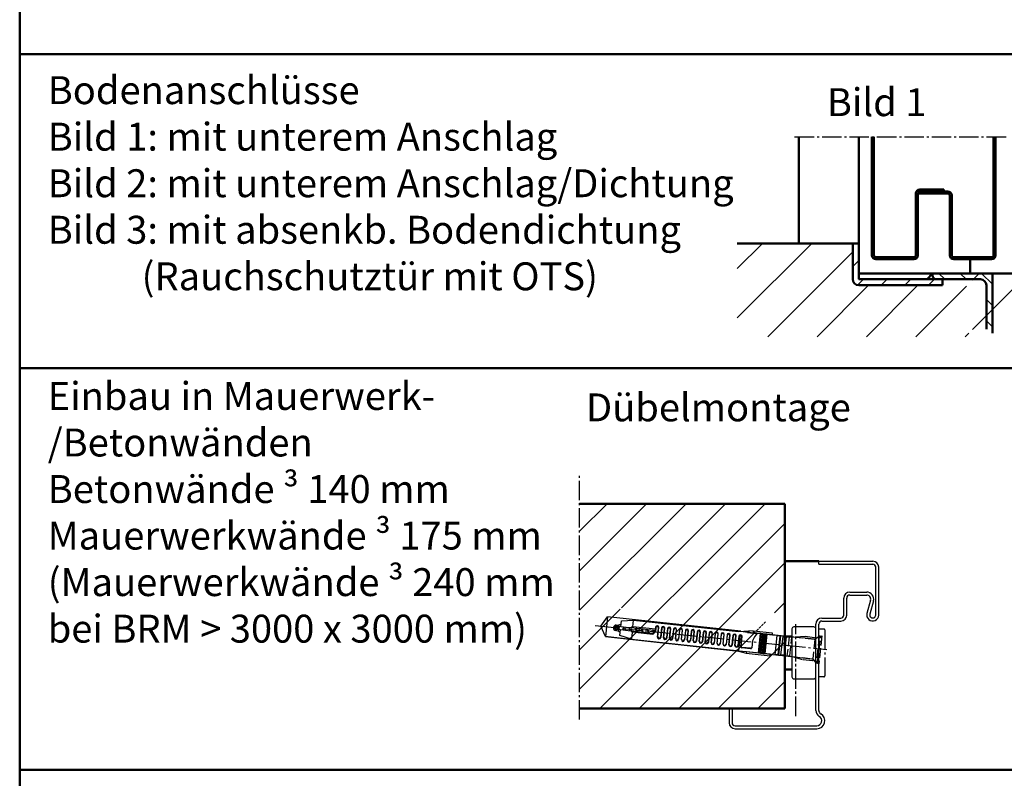
# Model space of a CAD drawing. Units: millimetres. Extents: x 691 to 6140, y 449 to 3108.
# Drawn here: x 4880 to 5373, y 940 to 1320 of the extents above; entities that cross this region are included whole.
import ezdxf

# ---------------------------------------------------------------- set-up
doc = ezdxf.new("R2010")
doc.units = ezdxf.units.MM
for name, pattern in [('AM_DIN_F_W050', [6.25, 4.75, -1.5]), ('AM_DIN_G_W050', [13.75, 9.75, -1.5, 1, -1.5]), ('GEN7', [13.75, 10, -1.25, 1.25, -1.25])]:
    doc.linetypes.add(name, pattern=pattern)
doc.layers.add('7', color=4, linetype='GEN7')
for name, color, linetype, lineweight in [('AM_0', 7, 'Continuous', 50), ('AM_2', 5, 'Continuous', 50), ('AM_3', 6, 'AM_DIN_F_W050', 25), ('AM_6', 2, 'Continuous', 35), ('AM_7', 4, 'AM_DIN_G_W050', 25), ('AM_8', 1, 'Continuous', 25), ('Sichtbar (ISO)', 7, 'Continuous', 50)]:
    doc.layers.add(name, color=color, linetype=linetype, lineweight=lineweight)
doc.styles.get("Standard").update_dxf_attribs({"font": 'arial.ttf'})
pattern_1 = [(45, (-631.937, -907.267), (-9.899495, 9.899495), [])]

# ---------------------------------------------------------------- blocks, each defined once
blk = doc.blocks.new('FUR10x100T')
at = {"color": 7, "linetype": 'Continuous'}
for p, q in [((-109.34, 0), (-106.45, 5)), ((-39.21, 5), (-106.45, 5)), ((-106.45, 5), (-106.45, -5)), ((-40.37, 4.79), (-35.24, 5.7)), ((-35.24, 5.7), (-35.17, 4.9)), ((-32.94, 5.7), (-35.24, 5.7)), ((-23.34, 5.7), (-32.94, 5.7)), ((-32.94, 5.7), (-32.94, 4.9)), ((-32.94, 4.9), (-32.94, 5.7)), ((-23.34, 4.9), (-23.34, 5.7)), ((-23.34, 4.86), (-22, 5.1)), ((-22, 5.1), (-15.69, 5.1)), ((-102.34, 0), (-100.88, 0.39)), ((-100.66, -0.45), (-102.34, 0)), ((-100.34, 0.7), (-101.64, 0.7)), ((-100.85, 0.7), (-100.92, 0.56)), ((-100.92, 0.56), (-100.61, -0.65)), ((-100.34, 0.7), (-100.34, 1.64)), ((-99.34, 0.7), (-100.34, 0.7)), ((-100.23, 0.56), (-100.31, 0.7)), ((-100.23, 0.56), (-99.72, 0.7)), ((-99.92, -0.65), (-100.23, 0.56)), ((-99.34, 3.74), (-93.34, 4.8)), ((-99.34, 0.7), (-99.34, 3.74)), ((-96.65, 0.7), (-99.34, 0.7)), ((-97.6, -0.7), (-97.96, 0.7)), ((-97.27, 0.7), (-96.9, -0.7)), ((-94.07, 0.7), (-96.65, 0.7)), ((-94.6, -0.7), (-94.96, 0.7)), ((-94.27, 0.7), (-93.9, -0.7)), ((-82.64, 0.7), (-94.07, 0.7)), ((-93.34, 4.8), (-40.34, 4.8)), ((-93.34, 1.37), (-93.34, 4.8)), ((-81.94, 1.37), (-93.34, 1.37)), ((-91.96, 0.7), (-91.6, -0.7)), ((-90.9, -0.7), (-91.27, 0.7)), ((-88.96, 0.7), (-88.6, -0.7)), ((-87.9, -0.7), (-88.27, 0.7)), ((-85.96, 0.7), (-85.6, -0.7)), ((-84.9, -0.7), (-85.27, 0.7)), ((-82.6, -0.67), (-82.96, 0.7)), ((-82.29, 0.79), (-82.02, -0.27)), ((-81.94, 2.4), (-81.94, 1.4)), ((-81.84, 2.08), (-81.84, 0.3)), ((-80.44, -2.4), (-80.44, 2.08)), ((-80.34, -2.1), (-80.34, 2.4)), ((-78.94, 2.4), (-78.94, -2.1)), ((-78.84, 2.1), (-78.84, -2.4)), ((-77.44, -2.4), (-77.44, 2.1)), ((-77.34, -2.11), (-77.34, 2.4)), ((-75.94, 2.4), (-75.94, -2.11)), ((-75.84, 2.11), (-75.84, -2.4)), ((-74.44, -2.4), (-74.44, 2.11)), ((-74.34, -2.13), (-74.34, 2.4)), ((-72.94, 2.4), (-72.94, -2.13)), ((-72.84, 2.13), (-72.84, -2.4)), ((-71.44, -2.4), (-71.44, 2.13)), ((-71.34, -2.14), (-71.34, 2.4)), ((-69.94, 2.4), (-69.94, -2.14)), ((-69.84, 2.14), (-69.84, -2.4)), ((-68.44, -2.4), (-68.44, 2.14)), ((-68.34, -2.16), (-68.34, 2.4)), ((-66.94, 2.4), (-66.94, -2.16)), ((-66.84, 2.16), (-66.84, -2.4)), ((-65.44, -2.4), (-65.44, 2.16)), ((-65.34, -2.17), (-65.34, 2.4)), ((-63.94, 2.4), (-63.94, -2.17)), ((-63.84, 2.17), (-63.84, -2.4)), ((-62.44, -2.4), (-62.44, 2.17)), ((-62.34, -2.19), (-62.34, 2.4)), ((-60.94, 2.4), (-60.94, -2.19)), ((-60.84, 2.19), (-60.84, -2.4)), ((-59.44, -2.4), (-59.44, 2.19)), ((-59.34, -2.21), (-59.34, 2.4)), ((-57.94, 2.4), (-57.94, -2.21)), ((-57.84, 2.21), (-57.84, -2.4)), ((-56.44, -2.4), (-56.44, 2.21)), ((-56.34, -2.22), (-56.34, 2.4)), ((-54.94, 2.4), (-54.94, -2.22)), ((-54.84, 2.22), (-54.84, -2.4)), ((-53.44, -2.4), (-53.44, 2.22)), ((-53.34, -2.24), (-53.34, 2.4)), ((-51.94, 2.4), (-51.94, -2.24)), ((-51.84, 2.24), (-51.84, -2.4)), ((-50.44, -2.4), (-50.44, 2.24)), ((-50.34, -2.25), (-50.34, 2.4)), ((-48.94, 2.4), (-48.94, -2.25)), ((-48.84, 2.25), (-48.84, -2.4)), ((-47.44, -2.4), (-47.44, 2.25)), ((-47.34, -2.27), (-47.34, 2.4)), ((-45.94, 2.4), (-45.94, -2.27)), ((-45.84, 2.27), (-45.84, -2.4)), ((-44.44, -2.4), (-44.44, 2.27)), ((-44.34, -2.3), (-44.34, 2.4)), ((-42.94, 2.4), (-42.94, -2.3)), ((-42.84, 2.28), (-42.84, -2.4)), ((-41.44, -2.4), (-41.44, 2.28)), ((-41.34, -2.3), (-41.34, 2.4)), ((-38.13, 4.78), (-40.37, 4.79)), ((-39.94, 2.4), (-39.94, -2.3)), ((-39.84, 2.3), (-39.84, -2.4)), ((-39.14, -4.89), (-39.14, 3)), ((-38.44, -2.7), (-38.44, 2.3)), ((-38.34, -2.5), (-38.34, 2.4)), ((-35.95, 4.76), (-38.13, 4.78)), ((-35.17, 4.9), (-35.95, 4.76)), ((-35.95, 4.76), (-32.94, 4.76)), ((-35.17, 4.9), (-32.94, 4.9)), ((-32.94, 4.9), (-23.34, 4.9)), ((-32.94, 4.86), (-32.94, 4.9)), ((-32.94, 4.9), (-32.94, 4.86)), ((-29.34, 4.86), (-32.94, 4.86)), ((-32.94, 4.86), (-32.94, 4.8)), ((-32.94, 4.8), (-32.94, 4.69)), ((-32.94, 4.8), (-30.6, 4.8)), ((-32.94, 4.69), (-30.89, 4.69)), ((-32.94, 0.84), (-32.94, -2.7)), ((-29.34, -4.9), (-29.34, 4.9)), ((-29.34, 4.9), (-29.09, 4.9)), ((-29.09, 4.9), (-29.09, -4.9)), ((-28.34, 4.86), (-29.09, 4.86)), ((-28.34, -4.9), (-28.34, 4.9)), ((-28.34, 4.9), (-28.09, 4.9)), ((-28.09, 4.9), (-28.09, -4.9)), ((-27.34, 4.86), (-28.09, 4.86)), ((-27.34, -4.9), (-27.34, 4.9)), ((-27.34, 4.9), (-27.09, 4.9)), ((-27.09, 4.9), (-27.09, -4.9)), ((-26.34, 4.86), (-27.09, 4.86)), ((-26.34, -4.9), (-26.34, 4.9)), ((-26.34, 4.9), (-26.09, 4.9)), ((-26.09, 4.9), (-26.09, -4.9)), ((-23.34, 4.86), (-26.09, 4.86)), ((-23.34, 4.86), (-23.34, 4.9)), ((-20.94, 4.86), (-23.34, 4.86)), ((-20.94, -4.86), (-20.94, 4.86)), ((-19.44, 4.66), (-20.94, 4.66)), ((-19.44, 4.66), (-19.24, 4.86)), ((-19.44, -4.66), (-19.44, 4.66)), ((-17.94, 4.86), (-19.24, 4.86)), ((-19.24, 4.86), (-19.24, -4.86)), ((-17.94, -4.86), (-17.94, 4.86)), ((-16.44, 4.66), (-17.94, 4.66)), ((-16.24, 4.86), (-16.44, 4.66)), ((-16.44, 4.66), (-16.44, -4.66)), ((-16.24, -4.86), (-16.24, 4.86)), ((-15.69, 4.86), (-16.24, 4.86)), ((-106.45, -5), (-109.34, 0)), ((-101.64, -0.7), (-100.34, -0.7)), ((-100.61, -0.65), (-100.58, -0.7)), ((-100.34, -0.7), (-100.34, -1.64)), ((-100.34, -0.7), (-99.34, -0.7)), ((-99.92, -0.65), (-99.95, -0.7)), ((-99.72, -0.7), (-99.92, -0.65)), ((-99.34, -3.74), (-99.34, -0.7)), ((-99.34, -0.7), (-96.75, -0.7)), ((-93.34, -4.8), (-99.34, -3.74)), ((-96.75, -0.7), (-94.17, -0.7)), ((-94.17, -0.7), (-82.94, -0.7)), ((-82.94, -1.37), (-93.34, -1.37)), ((-93.34, -1.37), (-93.34, -4.8)), ((-93.34, -4.8), (-40.44, -4.8)), ((-82.94, -0.7), (-82.94, -1.37)), ((-82.84, -0.7), (-82.84, -0.97)), ((-40.47, -4.79), (-35.34, -5.7)), ((-39.8, -4.79), (-40.47, -4.79)), ((-39.14, -4.79), (-39.8, -4.79)), ((-39.14, -4.89), (-37.29, -4.88)), ((-33.44, -3.2), (-37.94, -3.2)), ((-33.44, -3), (-37.84, -3)), ((-37.29, -4.88), (-35.47, -4.86)), ((-35.27, -4.9), (-35.47, -4.86)), ((-35.47, -4.86), (-29.34, -4.86)), ((-35.27, -4.9), (-35.34, -5.7)), ((-23.34, -4.9), (-35.27, -4.9)), ((-29.09, -4.9), (-29.34, -4.9)), ((-29.09, -4.86), (-28.34, -4.86)), ((-28.09, -4.9), (-28.34, -4.9)), ((-28.09, -4.86), (-27.34, -4.86)), ((-27.09, -4.9), (-27.34, -4.9)), ((-27.09, -4.86), (-26.34, -4.86)), ((-26.09, -4.9), (-26.34, -4.9)), ((-26.09, -4.86), (-23.34, -4.86)), ((-22, -5.1), (-23.34, -4.86)), ((-23.34, -4.86), (-20.94, -4.86)), ((-23.34, -4.86), (-23.34, -4.9)), ((-23.34, -5.7), (-23.34, -4.9)), ((-20.94, -4.66), (-19.44, -4.66)), ((-19.24, -4.86), (-19.44, -4.66)), ((-19.24, -4.86), (-17.94, -4.86)), ((-16.44, -4.66), (-17.94, -4.66)), ((-16.44, -4.66), (-16.24, -4.86)), ((-15.69, -4.86), (-16.24, -4.86)), ((-106.45, -5), (-39.31, -5)), ((-92.19, -5), (-106.45, -5)), ((-35.34, -5.7), (-23.34, -5.7)), ((-15.69, -5.1), (-22, -5.1))]:
    blk.add_line(p, q, dxfattribs=at)
for centre, radius, start, end in [((-101.64, 0), 1.34, 90, 180), ((-101.64, 0), 1.34, 180, 270), ((-101.64, 0), 0.7, 90, 270), ((-102.34, 7.3), 6, 276.6995, 300.0003), ((-91.78, -1.42), 3.2, 119.1952, 138.4579), ((-82.84, 0.3), 1.01, 264.7762, 359.7713), ((-82.64, 1.4), 0.7, 270, 0), ((-81.14, 2.4), 0.8, 0.0254, 179.9746), ((-81.14, 2.08), 0.7, 0.0138, 179.9862), ((-78.14, 2.4), 0.8, 0.0254, 179.9746), ((-78.14, 2.1), 0.7, 0.0138, 179.9862), ((-75.14, 2.4), 0.8, 0.0101, 179.9899), ((-75.14, 2.11), 0.7, 0.0274, 179.9726), ((-72.14, 2.4), 0.8, 0.0077, 179.9923), ((-72.14, 2.13), 0.7, 0.0078, 179.9922), ((-69.14, 2.4), 0.8, 0.0101, 179.9899), ((-69.14, 2.14), 0.7, 0.0055, 179.9945), ((-66.14, 2.4), 0.8, 0.0254, 179.9746), ((-66.14, 2.16), 0.7, 0.0056, 179.9944), ((-63.14, 2.4), 0.8, 359.9993, 178.8086), ((-63.14, 2.17), 0.7, 0.0082, 179.9918), ((-60.14, 2.4), 0.8, 0.0262, 179.9738), ((-60.14, 2.19), 0.7, 0.0042, 179.9958), ((-57.14, 2.4), 0.8, 2.3765, 179.9902), ((-57.14, 2.21), 0.7, 0.0187, 179.9814), ((-54.14, 2.4), 0.8, 1.2025, 179.9807), ((-54.14, 2.22), 0.7, 0.0187, 179.9813), ((-51.14, 2.4), 0.8, 359.9993, 178.8086), ((-51.14, 2.24), 0.7, 359.9951, 178.811), ((-48.14, 2.4), 0.8, 0.0101, 179.9899), ((-48.14, 2.25), 0.7, 0.0053, 179.9947), ((-45.14, 2.4), 0.8, 0.0077, 179.9923), ((-45.14, 2.27), 0.7, 1.2013, 179.9837), ((-42.14, 2.4), 0.8, 359.9974, 178.8106), ((-42.14, 2.28), 0.7, 0.0197, 179.9803), ((-39.14, 2.4), 0.8, 2.3756, 179.991), ((-39.14, 2.3), 0.7, 359.9952, 180.0048), ((-15.4, -4.89), 18.44, 152.5777, 161.9074), ((-28.44, 1.92), 3.73, 135.2373, 153.2303), ((-30.47, 3.93), 0.881, 98.438, 135.8508), ((-102.34, -7.3), 6, 60, 83.3002), ((-91.77, 1.43), 3.21, 221.581, 240.766), ((-82.94, -1.34), 0.035, 271.2633, 306.1981), ((-82.97, -1.3), 0.0851, 306.8538, 335.1757), ((-83.41, -1.09), 0.571, 335.3505, 0.7472), ((-87.75, -0.95), 4.91, 358.3641, 359.668), ((-79.64, -2.4), 0.8, 180.022, 359.978), ((-79.64, -2.1), 0.7, 180.0138, 359.9862), ((-76.64, -2.4), 0.8, 180.0077, 359.9923), ((-76.64, -2.11), 0.7, 180.0284, 359.9716), ((-73.64, -2.4), 0.8, 179.9987, 0.0013), ((-73.64, -2.13), 0.7, 180.0227, 359.9773), ((-70.64, -2.4), 0.8, 180.0101, 359.9899), ((-70.64, -2.14), 0.7, 180.0079, 359.992), ((-67.64, -2.4), 0.8, 180.022, 359.978), ((-67.64, -2.16), 0.7, 180.0081, 359.9919), ((-64.64, -2.4), 0.8, 180.022, 359.978), ((-64.64, -2.17), 0.7, 180.024, 359.976), ((-61.64, -2.4), 0.8, 180.0101, 359.9899), ((-61.64, -2.19), 0.7, 180.006, 359.994), ((-58.64, -2.4), 0.8, 179.9974, 358.8105), ((-58.64, -2.21), 0.7, 179.9975, 358.8062), ((-55.64, -2.4), 0.8, 180.0236, 359.9764), ((-55.64, -2.22), 0.7, 180.0043, 359.9957), ((-52.64, -2.4), 0.8, 182.3823, 358.7928), ((-52.64, -2.24), 0.7, 180.0188, 359.9812), ((-49.64, -2.4), 0.8, 180.0101, 359.9899), ((-49.64, -2.25), 0.7, 180.0061, 359.9939), ((-46.64, -2.4), 0.8, 180.0182, 359.9819), ((-46.64, -2.27), 0.7, 180.0067, 359.9933), ((-43.64, -2.4), 0.8, 180.0262, 359.9738), ((-43.64, -2.3), 0.7, 180.0223, 359.9777), ((-40.64, -2.4), 0.8, 181.2036, 359.9796), ((-40.64, -2.3), 0.7, 180.0227, 359.9773), ((-37.94, -2.7), 0.5, 180.0419, 269.9581), ((-37.84, -2.5), 0.5, 180.0273, 269.9728), ((-33.44, -2.5), 0.5, 270.0397, 359.9603), ((-33.44, -2.7), 0.5, 269.9939, 0.0061)]:
    blk.add_arc(centre, radius, start, end, dxfattribs=at)
at = {"layer": 'AM_3'}
for p, q in [((-15.69, 5.1), (-6.89, 5.1)), ((-11.5, 5.1), (-6.96, 5.9)), ((-6.96, 5.9), (-1.96, 5.9)), ((-6.89, 5.1), (-2.3, 5.1)), ((-2.3, 5.1), (-2.06, 4.86)), ((-1.96, 5.9), (-1.4, 5.34)), ((-1.63, 5.11), (-1.85, 4.87)), ((-1.4, 5.34), (-1.63, 5.11)), ((-1.41, 5.34), (0, 6.75)), ((0, 6.75), (0, -6.75)), ((0.66, 6.75), (0, 6.75)), ((0.66, 6.35), (1.31, 7)), ((0.66, -6.75), (0.66, 6.75)), ((0.81, -6.5), (0.81, 6.5)), ((1.31, 7), (1.31, -7)), ((-14.94, 4.86), (-14.94, -4.86)), ((-13.44, 4.66), (-14.94, 4.66)), ((-13.44, 4.66), (-13.24, 4.86)), ((-13.44, -4.66), (-13.44, 4.66)), ((-2.06, 4.86), (-13.24, 4.86)), ((-2.06, 4.86), (-1.95, 4.87)), ((-1.95, 4.87), (-1.85, 4.87)), ((-1.85, 4.87), (-1.85, -4.87)), ((-14.94, -4.66), (-13.44, -4.66)), ((-13.24, -4.86), (-13.44, -4.66)), ((-13.24, -4.86), (-2.06, -4.86)), ((-2.06, -4.86), (-2.3, -5.1)), ((-1.95, -4.87), (-2.06, -4.86)), ((-1.85, -4.87), (-1.95, -4.87)), ((-1.85, -4.87), (-1.63, -5.11)), ((-6.89, -5.1), (-15.69, -5.1)), ((-6.96, -5.9), (-11.5, -5.1)), ((-1.96, -5.9), (-6.96, -5.9)), ((-2.3, -5.1), (-6.89, -5.1)), ((-1.4, -5.34), (-1.96, -5.9)), ((-1.63, -5.11), (-1.4, -5.34)), ((0, -6.75), (-1.41, -5.34)), ((0, -6.75), (0.66, -6.75)), ((1.31, -7), (0.66, -6.35))]:
    blk.add_line(p, q, dxfattribs=at)
blk = doc.blocks.new('65-E-ZAR')
for p, q in [((0, 95), (27, 95)), ((0, 93.5), (0, 95)), ((0, 93.5), (27, 93.5)), ((28.5, 68), (28.5, 92)), ((30, 68), (30, 92)), ((15.5, 79.5), (24, 79.5)), ((12.5, 68), (12.5, 76.5)), ((14, 68), (14, 76.5)), ((15.5, 78), (24, 78)), ((25.93, 75.47), (24.11, 68.79)), ((27.38, 75.08), (25.55, 68.39)), ((1.5, 66.5), (11, 66.5)), ((1.5, 65), (11, 65)), ((-1.5, 20.2), (-1.5, 63.5)), ((0, 20.2), (0, 63.5)), ((-45, 21), (-43.5, 21)), ((-45, 21), (-45, 14)), ((-43.5, 21), (-43.5, 14)), ((-42, 12.5), (-1, 12.5)), ((-42, 11), (-1, 11))]:
    blk.add_line(p, q)
for centre, radius, start, end in [((27, 92), 3, 0, 90), ((27, 92), 1.5, 0, 90), ((15.5, 76.5), 3, 90, 180), ((24, 76), 3.5, 344.7385, 90), ((15.5, 76.5), 1.5, 90, 180), ((24, 76), 2, 344.7385, 90), ((1.5, 63.5), 3, 90, 180), ((1.5, 63.5), 1.5, 90, 180), ((11, 68), 1.5, 270, 0), ((11, 68), 3, 270, 0), ((27, 68), 3, 164.7385, 0), ((27, 68), 1.5, 164.7385, 0), ((2, 20.2), 3.5, 180, 240), ((2, 20.2), 2, 180, 240), ((-1, 15), 4, 270, 60), ((-1, 15), 2.5, 270, 60), ((-42, 14), 3, 180, 270), ((-42, 14), 1.5, 180, 270)]:
    blk.add_arc(centre, radius, start, end)
at = {"layer": '7'}
blk.add_line((-11.5, 17.2), (-11.5, 63.5), dxfattribs=at)

msp = doc.modelspace()

# ---------------------------------------------------------------- hatches: boundary and pattern name
at = {"layer": 'AM_8'}
h = msp.add_hatch(dxfattribs=at)
h.set_pattern_fill('_U', color=256, scale=17.5, angle=45, style=0, pattern_type=0)
h.set_pattern_definition([(45, (2407.46, -992.865), (-12.37437, 12.37437), [])])
edge = h.paths.add_edge_path()
edge.add_line((5382.765, 1193.057), (5357.138, 1193.057))
edge.add_line((5357.138, 1193.057), (5357.138, 1163.057))
edge.add_line((5357.138, 1163.057), (5354.138, 1163.057))
edge.add_line((5354.138, 1163.057), (5354.138, 1187.057))
edge.add_line((5354.138, 1187.057), (5353.259, 1189.178))
edge.add_line((5353.259, 1189.178), (5351.138, 1190.057))
edge.add_arc((5351.138, 1187.057), 3, 89.99809, 90)
edge.add_line((5351.138, 1190.057), (5342.138, 1190.057))
edge.add_line((5342.138, 1190.057), (5342.138, 1187.057))
edge.add_line((5342.138, 1187.057), (5297.138, 1187.057))
edge.add_line((5297.138, 1187.057), (5297.138, 1208.057))
edge.add_line((5297.138, 1208.057), (5239.232, 1208.057))
edge.add_line((5239.232, 1208.057), (5239.232, 1161.286))
edge.add_line((5239.232, 1161.286), (5382.765, 1161.286))
edge.add_line((5382.765, 1161.286), (5382.765, 1193.057))
h = msp.add_hatch(dxfattribs=at)
h.set_pattern_fill('_U', color=256, scale=8.4, angle=45, style=0, pattern_type=0)
h.set_pattern_definition([(45, (2394.959, -992.865), (-5.939697, 5.939697), [])])
edge = h.paths.add_edge_path()
edge.add_line((5342.138, 1190.057), (5300.638, 1190.057))
edge.add_arc((5300.638, 1190.557), 0.5, 180, 270, ccw=False)
edge.add_line((5300.138, 1190.557), (5300.138, 1208.057))
edge.add_line((5300.138, 1208.057), (5297.138, 1208.057))
edge.add_line((5297.138, 1208.057), (5297.138, 1190.057))
edge.add_arc((5300.138, 1190.057), 3, 180, 270)
edge.add_line((5300.138, 1187.057), (5342.138, 1187.057))
edge.add_line((5342.138, 1187.057), (5342.138, 1190.057))
h = msp.add_hatch(dxfattribs=at)
h.set_pattern_fill('_U', color=256, scale=7.56, angle=135, style=0, pattern_type=0)
h.set_pattern_definition([(135, (2404.959, -992.865), (-5.345727, -5.345727), [])])
edge = h.paths.add_edge_path()
edge.add_arc((5366.138, 1165.057), 2, 180, 270)
edge.add_line((5366.138, 1163.057), (5367.138, 1163.057))
edge.add_line((5367.138, 1163.057), (5367.138, 1193.057))
edge.add_line((5367.138, 1193.057), (5337.138, 1193.057))
edge.add_line((5337.138, 1193.057), (5337.138, 1192.057))
edge.add_arc((5339.138, 1192.057), 2, 180, 270)
edge.add_line((5339.138, 1190.057), (5361.138, 1190.057))
edge.add_arc((5361.138, 1187.057), 3, 0, 90, ccw=False)
edge.add_line((5364.138, 1187.057), (5364.138, 1165.057))
h = msp.add_hatch(dxfattribs=at)
h.set_pattern_fill('_U', color=256, scale=14, angle=45, style=0, pattern_type=0)
h.set_pattern_definition(pattern_1)
edge = h.paths.add_edge_path()
edge.add_line((5243.803, 1013.528), (5243.958, 1014.316))
edge.add_line((5243.958, 1014.316), (5255.819, 1013.034))
edge.add_line((5255.819, 1013.034), (5255.823, 1013.069))
edge.add_line((5255.823, 1013.069), (5255.814, 1013.072))
edge.add_line((5255.814, 1013.072), (5253.089, 1013.366))
edge.add_line((5253.089, 1013.366), (5253.085, 1013.331))
edge.add_line((5253.085, 1013.331), (5252.837, 1013.358))
edge.add_line((5252.837, 1013.358), (5253.885, 1023.063))
edge.add_line((5253.885, 1023.063), (5253.14, 1023.144))
edge.add_line((5253.14, 1023.144), (5252.095, 1013.474))
edge.add_line((5252.095, 1013.474), (5252.091, 1013.438))
edge.add_line((5252.091, 1013.438), (5251.843, 1013.465))
edge.add_line((5251.843, 1013.465), (5252.891, 1023.171))
edge.add_line((5252.891, 1023.171), (5252.146, 1023.251))
edge.add_line((5252.146, 1023.251), (5251.101, 1013.581))
edge.add_line((5251.101, 1013.581), (5251.097, 1013.546))
edge.add_line((5251.097, 1013.546), (5250.848, 1013.572))
edge.add_line((5250.848, 1013.572), (5251.897, 1023.278))
edge.add_line((5251.897, 1023.278), (5251.151, 1023.359))
edge.add_line((5251.151, 1023.359), (5250.107, 1013.689))
edge.add_line((5250.107, 1013.689), (5250.103, 1013.653))
edge.add_line((5250.103, 1013.653), (5249.854, 1013.68))
edge.add_line((5249.854, 1013.68), (5250.903, 1023.385))
edge.add_line((5250.903, 1023.385), (5247.324, 1023.772))
edge.add_line((5247.324, 1023.772), (5247.316, 1023.706))
edge.add_line((5247.316, 1023.706), (5249.635, 1023.456))
edge.add_arc((5249.67, 1022.576), 0.881, 92.27149, 113.00633)
edge.add_line((5249.326, 1023.386), (5247.306, 1023.605))
edge.add_line((5247.306, 1023.605), (5247.316, 1023.706))
edge.add_line((5247.316, 1023.706), (5247.324, 1023.772))
edge.add_line((5247.324, 1023.772), (5250.903, 1023.385))
edge.add_line((5250.903, 1023.385), (5250.907, 1023.421))
edge.add_line((5250.907, 1023.421), (5251.155, 1023.394))
edge.add_line((5251.155, 1023.394), (5251.151, 1023.359))
edge.add_line((5251.151, 1023.359), (5251.897, 1023.278))
edge.add_line((5251.897, 1023.278), (5251.901, 1023.314))
edge.add_line((5251.901, 1023.314), (5252.149, 1023.287))
edge.add_line((5252.149, 1023.287), (5252.146, 1023.251))
edge.add_line((5252.146, 1023.251), (5252.891, 1023.171))
edge.add_line((5252.891, 1023.171), (5252.895, 1023.206))
edge.add_line((5252.895, 1023.206), (5253.144, 1023.179))
edge.add_line((5253.144, 1023.179), (5253.14, 1023.144))
edge.add_line((5253.14, 1023.144), (5253.885, 1023.063))
edge.add_line((5253.885, 1023.063), (5253.889, 1023.099))
edge.add_line((5253.889, 1023.099), (5254.138, 1023.072))
edge.add_line((5254.138, 1023.072), (5254.134, 1023.036))
edge.add_line((5254.134, 1023.036), (5256.859, 1022.742))
edge.add_line((5256.859, 1022.742), (5256.868, 1022.742))
edge.add_line((5256.868, 1022.742), (5256.872, 1022.778))
edge.add_line((5256.872, 1022.778), (5247.328, 1023.809))
edge.add_line((5247.328, 1023.809), (5245.11, 1024.048))
edge.add_line((5245.11, 1024.048), (5245.127, 1024.851))
edge.add_line((5245.127, 1024.851), (5256.958, 1023.573))
edge.add_line((5256.958, 1023.573), (5256.872, 1022.778))
edge.add_line((5256.872, 1022.778), (5256.868, 1022.742))
edge.add_line((5256.868, 1022.742), (5258.22, 1022.833))
edge.add_line((5258.22, 1022.833), (5263.157, 1022.3))
edge.add_line((5263.157, 1022.3), (5263.157, 1077.48))
edge.add_line((5263.157, 1077.48), (5160.248, 1077.48))
edge.add_line((5160.248, 1077.48), (5160.248, 974.844))
edge.add_line((5160.248, 974.844), (5263.157, 974.844))
edge.add_line((5263.157, 974.844), (5263.157, 1012.04))
edge.add_line((5263.157, 1012.04), (5257.124, 1012.692))
edge.add_line((5257.124, 1012.692), (5255.823, 1013.069))
edge.add_line((5255.823, 1013.069), (5255.819, 1013.034))
edge.add_line((5255.819, 1013.034), (5255.733, 1012.239))
edge.add_line((5255.733, 1012.239), (5243.803, 1013.528))
edge = h.paths.add_edge_path(flags=16)
edge.add_line((5179.955, 1026.726), (5180.137, 1025.488))
edge.add_line((5180.137, 1025.488), (5180.325, 1025.415))
edge.add_line((5180.325, 1025.415), (5178.424, 1025.621))
edge.add_arc((5178.499, 1026.317), 0.7, 83.83353, 263.83353, ccw=False)
edge.add_line((5178.574, 1027.013), (5180.475, 1026.807))
edge.add_line((5180.475, 1026.807), (5179.955, 1026.726))
h.paths.add_polyline_path([(5188.194, 1025.973), (5194.848, 1025.254), (5195.058, 1023.824), (5197.015, 1023.612), (5196.943, 1022.945), (5186.603, 1024.062), (5186.235, 1020.653), (5180.383, 1022.349), (5180.71, 1025.374), (5185.846, 1024.819), (5188.404, 1024.542)], flags=16)
h = msp.add_hatch(dxfattribs=at)
h.set_pattern_fill('_U', color=256, scale=14, angle=45, style=0, pattern_type=0)
h.set_pattern_definition(pattern_1)
edge = h.paths.add_edge_path()
edge.add_line((5243.803, 1013.528), (5243.958, 1014.316))
edge.add_line((5243.958, 1014.316), (5255.819, 1013.034))
edge.add_line((5255.819, 1013.034), (5255.823, 1013.069))
edge.add_line((5255.823, 1013.069), (5255.814, 1013.072))
edge.add_line((5255.814, 1013.072), (5253.089, 1013.366))
edge.add_line((5253.089, 1013.366), (5253.085, 1013.331))
edge.add_line((5253.085, 1013.331), (5252.837, 1013.358))
edge.add_line((5252.837, 1013.358), (5253.885, 1023.063))
edge.add_line((5253.885, 1023.063), (5253.14, 1023.144))
edge.add_line((5253.14, 1023.144), (5252.095, 1013.474))
edge.add_line((5252.095, 1013.474), (5252.091, 1013.438))
edge.add_line((5252.091, 1013.438), (5251.843, 1013.465))
edge.add_line((5251.843, 1013.465), (5252.891, 1023.171))
edge.add_line((5252.891, 1023.171), (5252.146, 1023.251))
edge.add_line((5252.146, 1023.251), (5251.101, 1013.581))
edge.add_line((5251.101, 1013.581), (5251.097, 1013.546))
edge.add_line((5251.097, 1013.546), (5250.848, 1013.572))
edge.add_line((5250.848, 1013.572), (5251.897, 1023.278))
edge.add_line((5251.897, 1023.278), (5251.151, 1023.359))
edge.add_line((5251.151, 1023.359), (5250.107, 1013.689))
edge.add_line((5250.107, 1013.689), (5250.103, 1013.653))
edge.add_line((5250.103, 1013.653), (5249.854, 1013.68))
edge.add_line((5249.854, 1013.68), (5250.903, 1023.385))
edge.add_line((5250.903, 1023.385), (5247.324, 1023.772))
edge.add_line((5247.324, 1023.772), (5247.316, 1023.706))
edge.add_line((5247.316, 1023.706), (5249.635, 1023.456))
edge.add_arc((5249.67, 1022.576), 0.881, 92.27149, 113.00633)
edge.add_line((5249.326, 1023.386), (5247.306, 1023.605))
edge.add_line((5247.306, 1023.605), (5247.316, 1023.706))
edge.add_line((5247.316, 1023.706), (5247.324, 1023.772))
edge.add_line((5247.324, 1023.772), (5250.903, 1023.385))
edge.add_line((5250.903, 1023.385), (5250.907, 1023.421))
edge.add_line((5250.907, 1023.421), (5251.155, 1023.394))
edge.add_line((5251.155, 1023.394), (5251.151, 1023.359))
edge.add_line((5251.151, 1023.359), (5251.897, 1023.278))
edge.add_line((5251.897, 1023.278), (5251.901, 1023.314))
edge.add_line((5251.901, 1023.314), (5252.149, 1023.287))
edge.add_line((5252.149, 1023.287), (5252.146, 1023.251))
edge.add_line((5252.146, 1023.251), (5252.891, 1023.171))
edge.add_line((5252.891, 1023.171), (5252.895, 1023.206))
edge.add_line((5252.895, 1023.206), (5253.144, 1023.179))
edge.add_line((5253.144, 1023.179), (5253.14, 1023.144))
edge.add_line((5253.14, 1023.144), (5253.885, 1023.063))
edge.add_line((5253.885, 1023.063), (5253.889, 1023.099))
edge.add_line((5253.889, 1023.099), (5254.138, 1023.072))
edge.add_line((5254.138, 1023.072), (5254.134, 1023.036))
edge.add_line((5254.134, 1023.036), (5256.859, 1022.742))
edge.add_line((5256.859, 1022.742), (5256.868, 1022.742))
edge.add_line((5256.868, 1022.742), (5256.872, 1022.778))
edge.add_line((5256.872, 1022.778), (5247.328, 1023.809))
edge.add_line((5247.328, 1023.809), (5245.11, 1024.048))
edge.add_line((5245.11, 1024.048), (5245.127, 1024.851))
edge.add_line((5245.127, 1024.851), (5256.958, 1023.573))
edge.add_line((5256.958, 1023.573), (5256.872, 1022.778))
edge.add_line((5256.872, 1022.778), (5256.868, 1022.742))
edge.add_line((5256.868, 1022.742), (5258.22, 1022.833))
edge.add_line((5258.22, 1022.833), (5263.157, 1022.3))
edge.add_line((5263.157, 1022.3), (5263.157, 1077.48))
edge.add_line((5263.157, 1077.48), (5160.248, 1077.48))
edge.add_line((5160.248, 1077.48), (5160.248, 974.844))
edge.add_line((5160.248, 974.844), (5263.157, 974.844))
edge.add_line((5263.157, 974.844), (5263.157, 1012.04))
edge.add_line((5263.157, 1012.04), (5257.124, 1012.692))
edge.add_line((5257.124, 1012.692), (5255.823, 1013.069))
edge.add_line((5255.823, 1013.069), (5255.819, 1013.034))
edge.add_line((5255.819, 1013.034), (5255.733, 1012.239))
edge.add_line((5255.733, 1012.239), (5243.803, 1013.528))
edge = h.paths.add_edge_path(flags=16)
edge.add_line((5179.955, 1026.726), (5180.137, 1025.488))
edge.add_line((5180.137, 1025.488), (5180.325, 1025.415))
edge.add_line((5180.325, 1025.415), (5178.424, 1025.621))
edge.add_arc((5178.499, 1026.317), 0.7, 83.83353, 263.83353, ccw=False)
edge.add_line((5178.574, 1027.013), (5180.475, 1026.807))
edge.add_line((5180.475, 1026.807), (5179.955, 1026.726))
h.paths.add_polyline_path([(5188.194, 1025.973), (5194.848, 1025.254), (5195.058, 1023.824), (5197.015, 1023.612), (5196.943, 1022.945), (5186.603, 1024.062), (5186.235, 1020.653), (5180.383, 1022.349), (5180.71, 1025.374), (5185.846, 1024.819), (5188.404, 1024.542)], flags=16)

# ---------------------------------------------------------------- linework, layer by layer
msp.add_lwpolyline([(5278.657, 990.694), (5278.657, 1014.694, 0.4142136), (5277.657, 1015.694), (5267.657, 1015.694, 0.4142136), (5266.657, 1014.694), (5266.657, 990.694, 0.4142136), (5267.657, 989.694), (5277.657, 989.694, 0.4142136)], format="xyb", close=True)
at = {"layer": 'AM_0'}
for p, q in [((5270.138, 1208.057), (5270.138, 1261.44)), ((5300.138, 1190.557), (5300.138, 1261.44)), ((5297.138, 1190.057), (5297.138, 1208.057)), ((5356.009, 1192.603), (5356.009, 1200.141)), ((5300.638, 1190.057), (5361.138, 1190.057)), ((5334.411, 1190.057), (5337.138, 1193.057)), ((5337.138, 1192.057), (5337.138, 1193.057)), ((5342.138, 1187.057), (5342.138, 1190.057)), ((5367.138, 1163.057), (5367.138, 1193.057)), ((5300.138, 1187.057), (5342.138, 1187.057)), ((5364.138, 1165.057), (5364.138, 1187.057)), ((5160.248, 1077.48), (5263.157, 1077.48)), ((5263.157, 974.844), (5263.157, 1077.48)), ((5280.157, 1048.694), (5263.157, 1048.694)), ((5263.157, 974.844), (5160.248, 974.844))]:
    msp.add_line(p, q, dxfattribs=at)
msp.add_lwpolyline([(5266.657, 1010.984, 0.050382), (5266.557, 1010.994), (5263.657, 1010.994, 0.4142136), (5263.157, 1010.494), (5263.157, 994.894, 0.4142136), (5263.657, 994.394), (5266.557, 994.394, 0.050382), (5266.657, 994.404, 0.050382)], format="xyb", dxfattribs=at)
for centre, radius, start, end in [((5300.138, 1190.057), 3, 180, 270), ((5300.638, 1190.557), 0.5, 180, 270), ((5339.138, 1192.057), 2, 180, 270), ((5361.138, 1187.057), 3, 0, 90)]:
    msp.add_arc(centre, radius, start, end, dxfattribs=at)
at = {"layer": 'AM_2', "color": 11}
for p, q in [((4879.553, 1728.677), (4879.553, 448.677)), ((4879.553, 1303.056), (6139.553, 1303.056)), ((4879.553, 1145.427), (6139.553, 1145.427)), ((4879.553, 944.014), (6139.553, 944.014))]:
    msp.add_line(p, q, dxfattribs=at)
at = {"layer": 'AM_2'}
for p, q in [((5239.232, 1208.057), (5300.138, 1208.057)), ((5300.138, 1193.057), (5398.738, 1193.057))]:
    msp.add_line(p, q, dxfattribs=at)
at = {"layer": 'AM_7'}
for p, q in [((5268.022, 1261.44), (5374.678, 1261.44)), ((5160.248, 969.274), (5160.248, 1091.48)), ((5168.089, 1016.372), (5284.125, 1004.417)), ((5280.157, 1014.694), (5282.657, 1014.694)), ((5283.157, 1014.194), (5283.157, 991.194)), ((5282.657, 990.694), (5280.157, 990.694))]:
    msp.add_line(p, q, dxfattribs=at)
for centre, start, end in [((5282.657, 1014.194), 0, 90), ((5282.657, 991.194), 270, 0)]:
    msp.add_arc(centre, 0.5, start, end, dxfattribs=at)
at = {"layer": 'Sichtbar (ISO)'}
for p, q in [((5306.787, 1202.141), (5306.787, 1261.44)), ((5307.787, 1261.44), (5307.787, 1202.141)), ((5367.787, 1202.141), (5367.787, 1261.44)), ((5368.787, 1261.44), (5368.787, 1202.141)), ((5330.787, 1235.141), (5342.787, 1235.141)), ((5342.787, 1234.141), (5330.787, 1234.141)), ((5331.787, 1233.141), (5331.787, 1234.141)), ((5331.787, 1234.141), (5344.787, 1234.141)), ((5342.787, 1235.141), (5342.787, 1234.141)), ((5328.787, 1202.141), (5328.787, 1233.141)), ((5329.787, 1233.141), (5329.787, 1202.141)), ((5331.787, 1233.141), (5329.787, 1233.141)), ((5344.787, 1233.141), (5331.787, 1233.141)), ((5345.787, 1202.141), (5345.787, 1232.141)), ((5346.787, 1232.141), (5346.787, 1202.141)), ((5308.787, 1201.141), (5327.787, 1201.141)), ((5327.787, 1200.141), (5308.787, 1200.141)), ((5347.787, 1201.141), (5366.787, 1201.141)), ((5366.787, 1200.141), (5347.787, 1200.141))]:
    msp.add_line(p, q, dxfattribs=at)
for centre, radius, start, end in [((5330.787, 1233.141), 2, 90, 180), ((5330.787, 1233.141), 1, 90, 180), ((5344.787, 1232.141), 2, 0, 90), ((5344.787, 1232.141), 1, 0, 90), ((5308.787, 1202.141), 2, 180, 270), ((5308.787, 1202.141), 1, 180, 270), ((5327.787, 1202.141), 1, 270, 0), ((5327.787, 1202.141), 2, 270, 0), ((5347.787, 1202.141), 2, 180, 270), ((5347.787, 1202.141), 1, 180, 270), ((5366.787, 1202.141), 2, 270, 0), ((5366.787, 1202.141), 1, 270, 0)]:
    msp.add_arc(centre, radius, start, end, dxfattribs=at)

# ---------------------------------------------------------------- block references
msp.add_blockref('65-E-ZAR', (5280.157, 953.694))
at = {"rotation": 353.8335321852249}
msp.add_blockref('FUR10x100T', (5279.546, 1004.399), dxfattribs=at)

# ---------------------------------------------------------------- texts
at = {"layer": 'AM_6', "char_height": 14, "attachment_point": 1}
for s, insert, width in [('{\\fArial|b1|i0|c0|p34;Bodenanschlüsse \\P}Bild 1: mit unterem Anschlag\\PBild 2: mit unterem Anschlag/Dichtung\\PBild 3: mit absenkb. Bodendichtung\\P           (Rauchschutztür mit OTS)\\P\\P          ', (4893.612, 1291.927), 450), ('{\\fArial|b1|i0|c0|p34;Bild 1}', (5284.174, 1285.9), 125), ('{\\fArial|b1|i0|c0|p34;Einbau in Mauerwerk-\\P/Betonwänden\\P}Betonwände {\\fSymbol|b0|i0|c2|p18;³} 140 mm\\PMauerwerkwände {\\fSymbol|b0|i0|c2|p18;³} 175 mm\\P(Mauerwerkwände {\\fSymbol|b0|i0|c2|p18;³ }240 mm\\Pbei BRM > 3000 x 3000 mm)', (4893.612, 1138.555), 500), ('{\\fSwis721 BT|b1|i0|c0|p34;Dübelmontage}', (5163.426, 1132.836), 315)]:
    msp.add_mtext(s, dxfattribs=dict(at, insert=insert, width=width))

doc.saveas('drawing.dxf')
